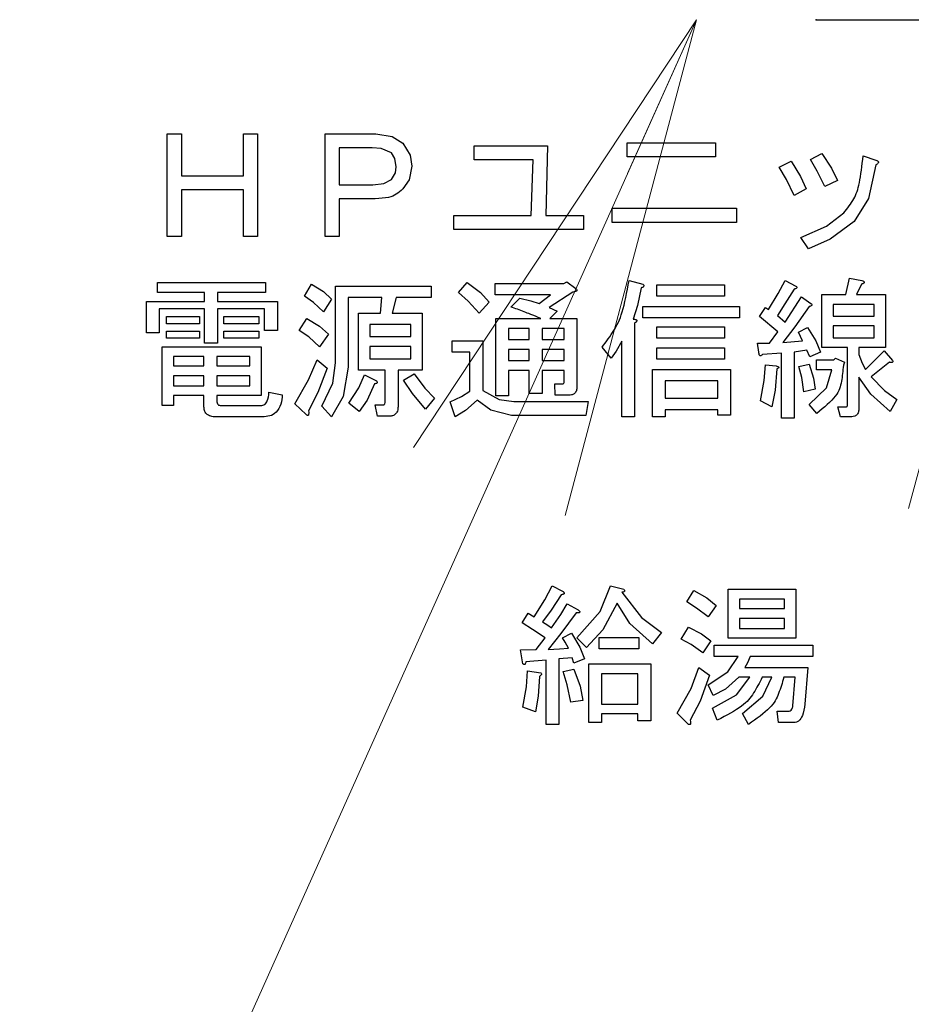
# Model space of a CAD drawing. Extents: x 0 to 420, y 0 to 297.
# Drawn here: x 92 to 97, y 60 to 66 of the extents above; entities that cross this region are included whole.
import ezdxf

# ---------------------------------------------------------------- set-up
doc = ezdxf.new("R2010")
doc.units = 0
doc.layers.get('0').update_dxf_attribs({"linetype": 'CONTINUOUS'})
doc.layers.add('DD0', color=7, linetype='CONTINUOUS')
doc.layers.add('M1', color=3, linetype='CONTINUOUS')
doc.styles.get("Standard").update_dxf_attribs({"font": 'txt', "bigfont": 'BIGFONT'})
doc.dimstyles.new('LEADSTYL', dxfattribs={"dimtxt": 3.2, "dimasz": 3, "dimexe": 0.18, "dimexo": 0.0625, "dimgap": 1, "dimtad": 0, "dimtih": 1, "dimtoh": 1, "dimdec": 4, "dimzin": 0, "dimdsep": 46, "dimtxsty": 'STANDARD', "dimblk1": 'OPEN', "dimblk2": 'OPEN', "dimsah": 1, "dimcen": 0.09, "dimadec": 0, "dimazin": 0, "dimtfac": 1, "dimtdec": 4, "dimtofl": 0, "dimtmove": 0, "dimatfit": 3, "dimfxl": 1, "dimtolj": 1, "dimtzin": 0, "dimarcsym": 0})
doc.dimstyles.get("Standard").update_dxf_attribs({"dimtxt": 3.2, "dimasz": 3, "dimexe": 1.5, "dimexo": 0, "dimgap": 1, "dimtad": 3, "dimtih": 1, "dimtoh": 1, "dimdsep": 46, "dimtxsty": 'STANDARD', "dimblk1": 'OPEN', "dimblk2": 'OPEN', "dimsah": 1, "dimcen": 0.09, "dimadec": 0, "dimazin": 0, "dimtfac": 1, "dimtdec": 4, "dimtofl": 0, "dimtmove": 0, "dimatfit": 3, "dimfxl": 1, "dimtolj": 1, "dimtzin": 0, "dimlwd": 13, "dimlwe": 13, "dimarcsym": 0})

# ---------------------------------------------------------------- blocks, each defined once
blk = doc.blocks.new('_OPEN')
at = {"color": 0, "lineweight": 13}
for p, q in [((-0.965926, 0.258819), (0, 0)), ((0, 0), (-1, 0)), ((0, 0), (-0.965926, -0.258819))]:
    blk.add_line(p, q, dxfattribs=at)
blk = doc.blocks.new('*D14')
for p in [(88.208618, 105.484711), (122.982689, 34.644711), (139.161942, 34.644711)]:
    blk.add_point(p)
at = {"layer": 'DD0', "linetype": 'CONTINUOUS'}
for p, q in [((88.208618, 105.484711), (140.661942, 105.484711)), ((139.161942, 102.484711), (139.161942, 37.644711)), ((122.982689, 34.644711), (140.661942, 34.644711))]:
    blk.add_line(p, q, dxfattribs=at)
at = {"layer": 'DD0', "xscale": 3, "yscale": 3}
for p, rotation in [((139.161942, 105.484711), 90), ((139.161942, 34.644711), 270)]:
    blk.add_blockref('_OPEN', p, dxfattribs=dict(at, rotation=rotation))
at = {"layer": 'DD0', "width": 0.833333}
blk.add_text('１０１２', height=2.5, rotation=90.000003, dxfattribs=at).set_placement((138.461945, 65.273046))
blk = doc.blocks.new('*D15')
for p in [(93.10862, 106.884712), (122.982689, 34.644711), (146.161942, 34.644711)]:
    blk.add_point(p)
at = {"layer": 'DD0', "linetype": 'CONTINUOUS'}
for p, q in [((93.10862, 106.884712), (147.661942, 106.884712)), ((146.161942, 103.884712), (146.161942, 37.644711)), ((122.982689, 34.644711), (147.661942, 34.644711))]:
    blk.add_line(p, q, dxfattribs=at)
at = {"layer": 'DD0', "xscale": 3, "yscale": 3}
for p, rotation in [((146.161942, 106.884712), 90), ((146.161942, 34.644711), 270)]:
    blk.add_blockref('_OPEN', p, dxfattribs=dict(at, rotation=rotation))
at = {"layer": 'DD0', "width": 0.833333}
blk.add_text('１０３２', height=2.5, rotation=90.000003, dxfattribs=at).set_placement((145.461945, 65.973043))
blk = doc.blocks.new('*D16')
for p in [(99.611946, 158.583206), (44.710495, 34.644711), (81.841202, 34.644711)]:
    blk.add_point(p)
at = {"layer": 'DD0', "linetype": 'CONTINUOUS'}
for p, q in [((99.611946, 158.583206), (43.210495, 158.583206)), ((44.710495, 155.583206), (44.710495, 37.644711)), ((81.841202, 34.644711), (43.210495, 34.644711))]:
    blk.add_line(p, q, dxfattribs=at)
at = {"layer": 'DD0', "xscale": 3, "yscale": 3}
for p, rotation in [((44.710495, 158.583206), 90), ((44.710495, 34.644711), 270)]:
    blk.add_blockref('_OPEN', p, dxfattribs=dict(at, rotation=rotation))
at = {"layer": 'DD0', "width": 0.833333}
blk.add_text('１７７１', height=2.5, rotation=90.000003, dxfattribs=at).set_placement((44.010494, 91.822294))
blk = doc.blocks.new('*D18')
for p in [(96.853867, 66.004707), (98.179321, 34.644711), (100.39595, 34.644711)]:
    blk.add_point(p)
at = {"layer": 'DD0', "linetype": 'CONTINUOUS'}
for p, q in [((96.853867, 66.004707), (99.679321, 66.004707)), ((98.179321, 63.004707), (98.179321, 37.644711)), ((100.39595, 34.644711), (96.679321, 34.644711))]:
    blk.add_line(p, q, dxfattribs=at)
at = {"layer": 'DD0', "xscale": 3, "yscale": 3}
for p, rotation in [((98.179321, 66.004707), 90), ((98.179321, 34.644711), 270)]:
    blk.add_blockref('_OPEN', p, dxfattribs=dict(at, rotation=rotation))
at = {"layer": 'DD0', "width": 0.833333}
blk.add_text('４４８', height=2.5, rotation=90.000003, dxfattribs=at).set_placement((97.479324, 50.60618))

msp = doc.modelspace()

# ---------------------------------------------------------------- linework, layer by layer
at = {"layer": 'M1', "linetype": 'CONTINUOUS', "lineweight": 25}
for p, q in [((93.006113, 65.329033), (93.09035, 65.329033)), ((93.006113, 64.720388), (93.006113, 65.329033)), ((93.09035, 65.329033), (93.09035, 65.07988)), ((93.458146, 65.329033), (93.542384, 65.329033)), ((93.458146, 65.07988), (93.458146, 65.329033)), ((93.542384, 65.329033), (93.542384, 64.720388)), ((93.942214, 64.720388), (93.942214, 65.329033)), ((93.942214, 65.329033), (94.24357, 65.329033)), ((94.24357, 65.329033), (94.339516, 65.313207)), ((94.339516, 65.313207), (94.403739, 65.272083)), ((94.026451, 65.244795), (94.026451, 65.02649)), ((94.222214, 65.244795), (94.026451, 65.244795)), ((94.274754, 65.240611), (94.222214, 65.244795)), ((94.403739, 65.272083), (94.44738, 65.201579)), ((94.827299, 65.257846), (95.261536, 65.257846)), ((94.827299, 65.173609), (94.827299, 65.257846)), ((95.261536, 65.257846), (95.250858, 64.844965)), ((95.734926, 65.275643), (96.258146, 65.275643)), ((95.734926, 65.191405), (95.734926, 65.275643)), ((96.258146, 65.275643), (96.258146, 65.191405)), ((94.336112, 65.215134), (94.274754, 65.240611)), ((94.356828, 65.18225), (94.336112, 65.215134)), ((94.44738, 65.201579), (94.457129, 65.136829)), ((96.258146, 65.191405), (95.734926, 65.191405)), ((96.820519, 65.175982), (96.888146, 65.211575)), ((96.888146, 65.211575), (96.945231, 65.124894)), ((97.133739, 65.197338), (97.208485, 65.172422)), ((94.364587, 65.13327), (94.356828, 65.18225)), ((94.359593, 65.097584), (94.364587, 65.13327)), ((94.457129, 65.136829), (94.440996, 65.055326)), ((95.176112, 65.173609), (94.827299, 65.173609)), ((95.165434, 64.844965), (95.176112, 65.173609)), ((96.635434, 65.12971), (96.706621, 65.165304)), ((96.678544, 65.058245), (96.635434, 65.12971)), ((96.706621, 65.165304), (96.761364, 65.076272)), ((96.861405, 65.107294), (96.820519, 65.175982)), ((97.208485, 65.143948), (97.164195, 64.944977)), ((93.09035, 65.07988), (93.458146, 65.07988)), ((94.336112, 65.058524), (94.359593, 65.097584)), ((96.761364, 65.076272), (96.795604, 65.001575)), ((96.905943, 65.015812), (96.861405, 65.107294)), ((96.945231, 65.124894), (96.980688, 65.051406)), ((94.026451, 65.02649), (94.225773, 65.02649)), ((94.225773, 65.02649), (94.291047, 65.034121)), ((94.291047, 65.034121), (94.336112, 65.058524)), ((94.440996, 65.055326), (94.403739, 65.001575)), ((96.724417, 64.962422), (96.678544, 65.058245)), ((96.980688, 65.051406), (96.905943, 65.015812)), ((93.09035, 64.995643), (93.09035, 64.720388)), ((93.458146, 64.995643), (93.09035, 64.995643)), ((93.458146, 64.720388), (93.458146, 64.995643)), ((96.795604, 65.001575), (96.724417, 64.962422)), ((94.026451, 64.942253), (94.026451, 64.720388)), ((94.24001, 64.942253), (94.026451, 64.942253)), ((97.164195, 64.944977), (97.080349, 64.809372)), ((94.706282, 64.844965), (95.165434, 64.844965)), ((94.706282, 64.760728), (94.706282, 64.844965)), ((95.250858, 64.844965), (95.475095, 64.844965)), ((95.475095, 64.844965), (95.475095, 64.760728)), ((95.645943, 64.887677), (96.382723, 64.887677)), ((95.645943, 64.803439), (95.645943, 64.887677)), ((96.382723, 64.887677), (96.382723, 64.803439)), ((96.915914, 64.780095), (97.019841, 64.859202)), ((96.382723, 64.803439), (95.645943, 64.803439)), ((96.76357, 64.71327), (96.915914, 64.780095)), ((97.080349, 64.809372), (96.937574, 64.7032)), ((93.09035, 64.720388), (93.006113, 64.720388)), ((93.542384, 64.720388), (93.458146, 64.720388)), ((94.026451, 64.720388), (93.942214, 64.720388)), ((95.475095, 64.760728), (94.706282, 64.760728)), ((96.809841, 64.645643), (96.76357, 64.71327)), ((96.937574, 64.7032), (96.809841, 64.645643)), ((92.947976, 64.447507), (93.588655, 64.447507)), ((92.947976, 64.388581), (92.947976, 64.447507)), ((93.588655, 64.447507), (93.588655, 64.388581)), ((93.820011, 64.365643), (93.862722, 64.436829)), ((93.862722, 64.436829), (93.93379, 64.393829)), ((94.734756, 64.386999), (94.784587, 64.447507)), ((94.784587, 64.447507), (94.864755, 64.38861)), ((94.951875, 64.440388), (95.357638, 64.440388)), ((94.951875, 64.373025), (94.951875, 64.440388)), ((95.357638, 64.440388), (95.375434, 64.451066)), ((95.375434, 64.451066), (95.428824, 64.411914)), ((95.745604, 64.458185), (95.827468, 64.436829)), ((95.909333, 64.43327), (96.311536, 64.43327)), ((95.909333, 64.365906), (95.909333, 64.43327)), ((96.311536, 64.43327), (96.311536, 64.365906)), ((96.629698, 64.381567), (96.671028, 64.458185)), ((96.671028, 64.458185), (96.735095, 64.426151)), ((97.030519, 64.376321), (97.051875, 64.472422)), ((97.051875, 64.472422), (97.126621, 64.458185)), ((97.123062, 64.436829), (97.094587, 64.376321)), ((93.228108, 64.388581), (92.947976, 64.388581)), ((93.228108, 64.333609), (93.228108, 64.388581)), ((93.303909, 64.388581), (93.303909, 64.333609)), ((93.588655, 64.388581), (93.303909, 64.388581)), ((93.93379, 64.393829), (93.98018, 64.347846)), ((94.00404, 64.426151), (94.571028, 64.426151)), ((94.00404, 63.970558), (94.00404, 64.426151)), ((94.571028, 64.426151), (94.571028, 64.358788)), ((94.791579, 64.337374), (94.734756, 64.386999)), ((94.864755, 64.38861), (94.916282, 64.330049)), ((95.279332, 64.373025), (94.951875, 64.373025)), ((95.211705, 64.322931), (95.279332, 64.373025)), ((95.411027, 64.390558), (95.272214, 64.298016)), ((95.81679, 64.415473), (95.794646, 64.310862)), ((96.571366, 64.287338), (96.629698, 64.381567)), ((96.724417, 64.408355), (96.669418, 64.320133)), ((96.88841, 64.376321), (97.030519, 64.376321)), ((96.88841, 64.061123), (96.88841, 64.376321)), ((97.094587, 64.376321), (97.265434, 64.376321)), ((97.265434, 64.376321), (97.265434, 64.061123)), ((92.882854, 64.333609), (93.228108, 64.333609)), ((92.882854, 64.148524), (92.882854, 64.333609)), ((93.303909, 64.333609), (93.659841, 64.333609)), ((93.659841, 64.333609), (93.659841, 64.162761)), ((93.873445, 64.329075), (93.820011, 64.365643)), ((93.933909, 64.2731), (93.873445, 64.329075)), ((93.98018, 64.347846), (93.933909, 64.2731)), ((94.079841, 64.358788), (94.079841, 63.945643)), ((94.279163, 64.358788), (94.079841, 64.358788)), ((94.272045, 64.265982), (94.279163, 64.358788)), ((94.364587, 64.358788), (94.339672, 64.265982)), ((94.571028, 64.358788), (94.364587, 64.358788)), ((94.855773, 64.265982), (94.791579, 64.337374)), ((94.916282, 64.330049), (94.855773, 64.265982)), ((95.044418, 64.301575), (95.097807, 64.354965)), ((95.097807, 64.354965), (95.162084, 64.338692)), ((95.162084, 64.338692), (95.211705, 64.322931)), ((95.794646, 64.310862), (95.770519, 64.230388)), ((96.311536, 64.365906), (95.909333, 64.365906)), ((96.669418, 64.320133), (96.624756, 64.251745)), ((96.671028, 64.212592), (96.767129, 64.362083)), ((96.767129, 64.362083), (96.824078, 64.322931)), ((96.955773, 64.317394), (96.955773, 64.248185)), ((97.198071, 64.317394), (96.955773, 64.317394)), ((97.198071, 64.248185), (97.198071, 64.317394)), ((92.958654, 64.291556), (92.958654, 64.148524)), ((93.228108, 64.291556), (92.958654, 64.291556)), ((93.228108, 64.088016), (93.228108, 64.291556)), ((93.303909, 64.291556), (93.303909, 64.088016)), ((93.584041, 64.291556), (93.303909, 64.291556)), ((93.584041, 64.162761), (93.584041, 64.291556)), ((94.140613, 64.265982), (94.272045, 64.265982)), ((94.140613, 63.92811), (94.140613, 64.265982)), ((94.339672, 64.265982), (94.517637, 64.265982)), ((94.517637, 64.265982), (94.517637, 63.92811)), ((95.272214, 64.298016), (95.318485, 64.27666)), ((95.318485, 64.27666), (95.275773, 64.233948)), ((95.827468, 64.305134), (96.400519, 64.305134)), ((95.827468, 64.237771), (95.827468, 64.305134)), ((96.400519, 64.305134), (96.400519, 64.237771)), ((96.517976, 64.244626), (96.55357, 64.298016)), ((96.55357, 64.298016), (96.571366, 64.287338)), ((96.624756, 64.251745), (96.671028, 64.212592)), ((96.8134, 64.305134), (96.728427, 64.183516)), ((93.001367, 64.244626), (93.197129, 64.244626)), ((93.001367, 64.202573), (93.001367, 64.244626)), ((93.197129, 64.202573), (93.001367, 64.202573)), ((93.197129, 64.244626), (93.197129, 64.202573)), ((93.343061, 64.244626), (93.549502, 64.244626)), ((93.343061, 64.202573), (93.343061, 64.244626)), ((93.549502, 64.202573), (93.343061, 64.202573)), ((93.549502, 64.244626), (93.549502, 64.202573)), ((93.787977, 64.162761), (93.834248, 64.233948)), ((93.834248, 64.233948), (93.910429, 64.188134)), ((94.450274, 64.198618), (94.207976, 64.198618)), ((94.207976, 64.198618), (94.207976, 64.127168)), ((94.450274, 64.127168), (94.450274, 64.198618)), ((94.95438, 64.233948), (95.222383, 64.233948)), ((94.95438, 63.774795), (94.95438, 64.233948)), ((95.275773, 64.233948), (95.435943, 64.233948)), ((95.435943, 64.233948), (95.435943, 63.828185)), ((95.777637, 64.205473), (95.777637, 63.650219)), ((96.400519, 64.237771), (95.827468, 64.237771)), ((96.628316, 64.155643), (96.517976, 64.244626)), ((96.955773, 64.248185), (97.198071, 64.248185)), ((92.958654, 64.148524), (92.882854, 64.148524)), ((93.001367, 64.159202), (93.197129, 64.159202)), ((93.001367, 64.117149), (93.001367, 64.159202)), ((93.197129, 64.159202), (93.197129, 64.117149)), ((93.343061, 64.159202), (93.549502, 64.159202)), ((93.343061, 64.117149), (93.343061, 64.159202)), ((93.549502, 64.159202), (93.549502, 64.117149)), ((93.659841, 64.162761), (93.584041, 64.162761)), ((93.845553, 64.126027), (93.787977, 64.162761)), ((93.962383, 64.141406), (93.908993, 64.06666)), ((93.910429, 64.188134), (93.962383, 64.141406)), ((95.153702, 64.175021), (95.03018, 64.175021)), ((95.03018, 64.175021), (95.03018, 64.109371)), ((95.153702, 64.109371), (95.153702, 64.175021)), ((95.229502, 64.175021), (95.229502, 64.109371)), ((95.360143, 64.175021), (95.229502, 64.175021)), ((95.360143, 64.109371), (95.360143, 64.175021)), ((95.909333, 64.184117), (96.311536, 64.184117)), ((95.909333, 64.116754), (95.909333, 64.184117)), ((96.311536, 64.184117), (96.311536, 64.116754)), ((96.578485, 64.088016), (96.628316, 64.155643)), ((96.728427, 64.183516), (96.65679, 64.091575)), ((96.749332, 64.152083), (96.802722, 64.180558)), ((96.774248, 64.102253), (96.749332, 64.152083)), ((96.802722, 64.180558), (96.853192, 64.102311)), ((96.955773, 64.189258), (96.955773, 64.12005)), ((97.198071, 64.189258), (96.955773, 64.189258)), ((97.198071, 64.12005), (97.198071, 64.189258)), ((93.197129, 64.117149), (93.001367, 64.117149)), ((93.303909, 64.088016), (93.228108, 64.088016)), ((93.549502, 64.117149), (93.343061, 64.117149)), ((93.908993, 64.06666), (93.845553, 64.126027)), ((94.207976, 64.127168), (94.450274, 64.127168)), ((94.695604, 64.102253), (94.877129, 64.102253)), ((94.695604, 64.034889), (94.695604, 64.102253)), ((94.877129, 64.102253), (94.877129, 63.806829)), ((95.03018, 64.109371), (95.153702, 64.109371)), ((95.229502, 64.109371), (95.360143, 64.109371)), ((95.701837, 64.098693), (95.669479, 64.041018)), ((95.701837, 63.650219), (95.701837, 64.098693)), ((96.311536, 64.116754), (95.909333, 64.116754)), ((96.507299, 64.088016), (96.578485, 64.088016)), ((96.514417, 64.034626), (96.507299, 64.088016)), ((96.65679, 64.091575), (96.774248, 64.102253)), ((96.853192, 64.102311), (96.881028, 64.034626)), ((96.955773, 64.12005), (97.198071, 64.12005)), ((92.976714, 64.06666), (93.56374, 64.06666)), ((92.976714, 63.717846), (92.976714, 64.06666)), ((93.56374, 64.06666), (93.56374, 63.776377)), ((94.207976, 64.068241), (94.207976, 63.995473)), ((94.450274, 64.068241), (94.207976, 64.068241)), ((94.450274, 63.995473), (94.450274, 64.068241)), ((94.801329, 64.034889), (94.695604, 64.034889)), ((94.801329, 63.80327), (94.801329, 64.034889)), ((95.03018, 64.050445), (95.03018, 63.984795)), ((95.153702, 64.050445), (95.03018, 64.050445)), ((95.153702, 63.984795), (95.153702, 64.050445)), ((95.229502, 64.050445), (95.229502, 63.984795)), ((95.360143, 64.050445), (95.229502, 64.050445)), ((95.360143, 63.984795), (95.360143, 64.050445)), ((95.638824, 63.999033), (95.585434, 64.0631)), ((95.669479, 64.041018), (95.638824, 63.999033)), ((95.909333, 64.059541), (96.311536, 64.059541)), ((95.909333, 63.992178), (95.909333, 64.059541)), ((96.311536, 64.059541), (96.311536, 63.992178)), ((96.648617, 64.027507), (96.535773, 64.020389)), ((96.648617, 63.6431), (96.648617, 64.027507)), ((96.799163, 64.045304), (96.724417, 64.034626)), ((96.724417, 64.034626), (96.724417, 63.6431)), ((96.816959, 64.006151), (96.799163, 64.045304)), ((96.881028, 64.034626), (96.816959, 64.006151)), ((97.041461, 64.061123), (96.88841, 64.061123)), ((97.041461, 63.724965), (97.041461, 64.061123)), ((97.108824, 64.061123), (97.108824, 64.020389)), ((97.265434, 64.061123), (97.108824, 64.061123)), ((97.108824, 64.020389), (97.126676, 63.968891)), ((97.147977, 63.931405), (97.258316, 64.041744)), ((97.258316, 64.041744), (97.308146, 63.984795)), ((93.224549, 64.007733), (93.044079, 64.007733)), ((93.044079, 64.007733), (93.044079, 63.952761)), ((93.224549, 63.952761), (93.224549, 64.007733)), ((93.496375, 64.007733), (93.300349, 64.007733)), ((93.300349, 64.007733), (93.300349, 63.952761)), ((93.496375, 63.952761), (93.496375, 64.007733)), ((93.843403, 63.870708), (93.894756, 63.988354)), ((93.894756, 63.988354), (93.955265, 63.938524)), ((93.989508, 63.851361), (94.00404, 63.970558)), ((94.207976, 63.995473), (94.450274, 63.995473)), ((95.03018, 63.984795), (95.153702, 63.984795)), ((95.229502, 63.984795), (95.360143, 63.984795)), ((96.311536, 63.992178), (95.909333, 63.992178)), ((96.546176, 63.865287), (96.55357, 63.95988)), ((96.55357, 63.95988), (96.617638, 63.952761)), ((96.752892, 63.949202), (96.8134, 63.963439)), ((96.8134, 63.963439), (96.838762, 63.881044)), ((96.856112, 63.988354), (96.959333, 63.988354)), ((96.856112, 63.929428), (96.856112, 63.988354)), ((96.959333, 63.988354), (96.97001, 63.999033)), ((96.97001, 63.999033), (97.0234, 63.974117)), ((97.0234, 63.974117), (97.016282, 63.956321)), ((97.126676, 63.968891), (97.147977, 63.931405)), ((97.290349, 63.974117), (97.180011, 63.888694)), ((93.044079, 63.952761), (93.224549, 63.952761)), ((93.300349, 63.952761), (93.496375, 63.952761)), ((93.955265, 63.938524), (93.899735, 63.794245)), ((94.079841, 63.945643), (94.048926, 63.771395)), ((94.299465, 63.92811), (94.140613, 63.92811)), ((94.299465, 63.742761), (94.299465, 63.92811)), ((94.375265, 63.92811), (94.375265, 63.710727)), ((94.517637, 63.92811), (94.375265, 63.92811)), ((94.407299, 63.867338), (94.471366, 63.90649)), ((94.471366, 63.90649), (94.533906, 63.820281)), ((95.03018, 63.925869), (95.03018, 63.774795)), ((95.153702, 63.925869), (95.03018, 63.925869)), ((95.153702, 63.789033), (95.153702, 63.925869)), ((95.229502, 63.925869), (95.229502, 63.789033)), ((95.360143, 63.925869), (95.229502, 63.925869)), ((95.360143, 63.860219), (95.360143, 63.925869)), ((95.883363, 63.931405), (96.347129, 63.931405)), ((95.883363, 63.650219), (95.883363, 63.931405)), ((96.347129, 63.931405), (96.347129, 63.660897)), ((96.621197, 63.934965), (96.612525, 63.808417)), ((96.769091, 63.884119), (96.752892, 63.949202)), ((96.948655, 63.929428), (96.856112, 63.929428)), ((96.916301, 63.822732), (96.948655, 63.929428)), ((93.224549, 63.893835), (93.044079, 63.893835)), ((93.044079, 63.893835), (93.044079, 63.835304)), ((93.224549, 63.835304), (93.224549, 63.893835)), ((93.496375, 63.893835), (93.300349, 63.893835)), ((93.300349, 63.893835), (93.300349, 63.835304)), ((93.496375, 63.835304), (93.496375, 63.893835)), ((93.763062, 63.728524), (93.843403, 63.870708)), ((93.923231, 63.714287), (93.989508, 63.851361)), ((94.142449, 63.821831), (94.175943, 63.899372)), ((94.175943, 63.899372), (94.247129, 63.863778)), ((94.236451, 63.845982), (94.191223, 63.750541)), ((94.460497, 63.788552), (94.407299, 63.867338)), ((95.304248, 63.845982), (95.350519, 63.845982)), ((95.307807, 63.778618), (95.304248, 63.845982)), ((96.271329, 63.864042), (95.959163, 63.864042)), ((95.959163, 63.864042), (95.959163, 63.760558)), ((96.271329, 63.760558), (96.271329, 63.864042)), ((96.525095, 63.746321), (96.546176, 63.865287)), ((96.781366, 63.799711), (96.769091, 63.884119)), ((96.838762, 63.881044), (96.848994, 63.813948)), ((97.108824, 63.885134), (97.108824, 63.707168)), ((97.178117, 63.784912), (97.108824, 63.885134)), ((97.180011, 63.888694), (97.259824, 63.806233)), ((93.044079, 63.835304), (93.224549, 63.835304)), ((93.300349, 63.835304), (93.496375, 63.835304)), ((93.610011, 63.796151), (93.688315, 63.781914)), ((93.899735, 63.794245), (93.844926, 63.685812)), ((94.0834, 63.732084), (94.142449, 63.821831)), ((94.538994, 63.69649), (94.460497, 63.788552)), ((94.533906, 63.820281), (94.592383, 63.760558)), ((94.751979, 63.771588), (94.801329, 63.80327)), ((94.877129, 63.806829), (94.974964, 63.753816)), ((95.229502, 63.789033), (95.153702, 63.789033)), ((96.612525, 63.808417), (96.592723, 63.710727)), ((96.848994, 63.813948), (96.781366, 63.799711)), ((96.8134, 63.724965), (96.916301, 63.822732)), ((97.293909, 63.682253), (97.178117, 63.784912)), ((97.259824, 63.806233), (97.333061, 63.753439)), ((93.044079, 63.776377), (93.044079, 63.717846)), ((93.224549, 63.776377), (93.044079, 63.776377)), ((93.224549, 63.710727), (93.224549, 63.776377)), ((93.300349, 63.776377), (93.300349, 63.746321)), ((93.56374, 63.776377), (93.300349, 63.776377)), ((93.830689, 63.664456), (93.763062, 63.728524)), ((94.048926, 63.771395), (93.98018, 63.650219)), ((94.143909, 63.682253), (94.0834, 63.732084)), ((94.191223, 63.750541), (94.143909, 63.682253)), ((94.592383, 63.760558), (94.538994, 63.69649)), ((94.684926, 63.739202), (94.751979, 63.771588)), ((94.7134, 63.650219), (94.684926, 63.739202)), ((94.845095, 63.74988), (94.775332, 63.688839)), ((94.925194, 63.689672), (94.845095, 63.74988)), ((95.03018, 63.774795), (94.95438, 63.774795)), ((94.974964, 63.753816), (95.062214, 63.742761)), ((95.062214, 63.742761), (95.50357, 63.742761)), ((95.386112, 63.778618), (95.307807, 63.778618)), ((95.50357, 63.742761), (95.489332, 63.658524)), ((95.959163, 63.760558), (96.271329, 63.760558)), ((96.592723, 63.710727), (96.525095, 63.746321)), ((97.333061, 63.753439), (97.293909, 63.682253)), ((93.044079, 63.717846), (92.976714, 63.717846)), ((93.325265, 63.717846), (93.56018, 63.717846)), ((93.98018, 63.650219), (93.923231, 63.714287)), ((94.24001, 63.721405), (94.286282, 63.721405)), ((94.254248, 63.654042), (94.24001, 63.721405)), ((94.775332, 63.688839), (94.7134, 63.650219)), ((95.047977, 63.658524), (94.925194, 63.689672)), ((95.959163, 63.693195), (95.959163, 63.650219)), ((96.271329, 63.693195), (95.959163, 63.693195)), ((96.271329, 63.660897), (96.271329, 63.693195)), ((96.859672, 63.671575), (96.8134, 63.724965)), ((96.984248, 63.710727), (97.034078, 63.710727)), ((96.998485, 63.651801), (96.984248, 63.710727)), ((93.570858, 63.650483), (93.293231, 63.650483)), ((94.318316, 63.654042), (94.254248, 63.654042)), ((95.489332, 63.658524), (95.047977, 63.658524)), ((95.777637, 63.650219), (95.701837, 63.650219)), ((95.959163, 63.650219), (95.883363, 63.650219)), ((96.347129, 63.660897), (96.271329, 63.660897)), ((96.724417, 63.6431), (96.648617, 63.6431)), ((97.066112, 63.651801), (96.998485, 63.651801)), ((95.245272, 62.567175), (95.289743, 62.65005)), ((95.289743, 62.65005), (95.350252, 62.618016)), ((95.573005, 62.497777), (95.634998, 62.65005)), ((95.634998, 62.65005), (95.713303, 62.628694)), ((96.087032, 62.553948), (96.129744, 62.621575)), ((96.129744, 62.621575), (96.207291, 62.577222)), ((96.332888, 62.338411), (96.332888, 62.628694)), ((96.332888, 62.628694), (96.734828, 62.628694)), ((96.734828, 62.628694), (96.734828, 62.338411)), ((95.182964, 62.464965), (95.245272, 62.567175)), ((95.343133, 62.59666), (95.282726, 62.506011)), ((95.702625, 62.610897), (95.818864, 62.462007)), ((96.207291, 62.577222), (96.261438, 62.532592)), ((96.667465, 62.569767), (96.400252, 62.569767)), ((96.400252, 62.569767), (96.400252, 62.514795)), ((96.667465, 62.514795), (96.667465, 62.569767)), ((95.282726, 62.506011), (95.232794, 62.43649)), ((95.340879, 62.478771), (95.378727, 62.54327)), ((95.378727, 62.54327), (95.442794, 62.507677)), ((95.67415, 62.546829), (95.589207, 62.38767)), ((95.750784, 62.426977), (95.67415, 62.546829)), ((96.145495, 62.517807), (96.087032, 62.553948)), ((96.215167, 62.464965), (96.145495, 62.517807)), ((96.261438, 62.532592), (96.215167, 62.464965)), ((96.400252, 62.514795), (96.667465, 62.514795)), ((95.111777, 62.429372), (95.147371, 62.486321)), ((95.147371, 62.486321), (95.182964, 62.464965)), ((95.286184, 62.400897), (95.340879, 62.478771)), ((95.432116, 62.48988), (95.341569, 62.365867)), ((95.435676, 62.340388), (95.573005, 62.497777)), ((95.818864, 62.462007), (95.93754, 62.372422)), ((96.400252, 62.455869), (96.400252, 62.397338)), ((96.667465, 62.455869), (96.400252, 62.455869)), ((96.667465, 62.397338), (96.667465, 62.455869)), ((95.171886, 62.391125), (95.111777, 62.429372)), ((95.247031, 62.340388), (95.171886, 62.391125)), ((95.232794, 62.43649), (95.262722, 62.416603)), ((95.262722, 62.416603), (95.286184, 62.400897)), ((95.589207, 62.38767), (95.492625, 62.283439)), ((95.88415, 62.304795), (95.750784, 62.426977)), ((96.054997, 62.33327), (96.09771, 62.404456)), ((96.09771, 62.404456), (96.175507, 62.364898)), ((96.400252, 62.397338), (96.667465, 62.397338)), ((95.193642, 62.272761), (95.247031, 62.340388)), ((95.341569, 62.365867), (95.264828, 62.272761)), ((95.350252, 62.340388), (95.403642, 62.368863)), ((95.367304, 62.314582), (95.350252, 62.340388)), ((95.403642, 62.368863), (95.454113, 62.286513)), ((95.492625, 62.283439), (95.435676, 62.340388)), ((95.56737, 62.343948), (95.802286, 62.343948)), ((95.56737, 62.276584), (95.56737, 62.343948)), ((95.802286, 62.343948), (95.802286, 62.276584)), ((95.93754, 62.372422), (95.88415, 62.304795)), ((96.113686, 62.300924), (96.054997, 62.33327)), ((96.175507, 62.364898), (96.229404, 62.322592)), ((96.734828, 62.338411), (96.332888, 62.338411)), ((95.101099, 62.269202), (95.193642, 62.272761)), ((95.115337, 62.187338), (95.101099, 62.269202)), ((95.264828, 62.272761), (95.332604, 62.276641)), ((95.332604, 62.276641), (95.385845, 62.27988)), ((95.385845, 62.27988), (95.367304, 62.314582)), ((95.454113, 62.286513), (95.481947, 62.215812)), ((95.802286, 62.276584), (95.56737, 62.276584)), ((96.183133, 62.251405), (96.113686, 62.300924)), ((96.229404, 62.322592), (96.183133, 62.251405)), ((96.25076, 62.297677), (96.834489, 62.297677)), ((96.25076, 62.230313), (96.25076, 62.297677)), ((96.834489, 62.297677), (96.834489, 62.230313)), ((95.407201, 62.222931), (95.328896, 62.215812)), ((95.328896, 62.215812), (95.328896, 61.827846)), ((95.417879, 62.190897), (95.407201, 62.222931)), ((95.481947, 62.215812), (95.417879, 62.190897)), ((96.393133, 62.230313), (96.25076, 62.230313)), ((96.331919, 62.139339), (96.393133, 62.230313)), ((96.46432, 62.230313), (96.448498, 62.193221)), ((96.834489, 62.230313), (96.46432, 62.230313)), ((95.253095, 62.208694), (95.133133, 62.198016)), ((95.253095, 61.827846), (95.253095, 62.208694)), ((95.353811, 62.141066), (95.417879, 62.155304)), ((95.417879, 62.155304), (95.454766, 62.053649)), ((95.505807, 62.187338), (95.873472, 62.187338)), ((95.505807, 61.838524), (95.505807, 62.187338)), ((95.873472, 62.187338), (95.873472, 61.849202)), ((96.113114, 62.041695), (96.158218, 62.165982)), ((96.158218, 62.165982), (96.222286, 62.119711)), ((96.448498, 62.193221), (96.432286, 62.165982)), ((96.432286, 62.165982), (96.806014, 62.165982)), ((96.806014, 62.165982), (96.788218, 61.948863)), ((95.136885, 62.04997), (95.143811, 62.144626)), ((95.143811, 62.144626), (95.222116, 62.133948)), ((95.214998, 62.112592), (95.206784, 61.994338)), ((95.378458, 62.062307), (95.353811, 62.141066)), ((95.581608, 62.128411), (95.581608, 61.948863)), ((95.797672, 62.128411), (95.581608, 62.128411)), ((95.797672, 61.948863), (95.797672, 62.128411)), ((96.222286, 62.119711), (96.167841, 61.966119)), ((96.215167, 62.062761), (96.331919, 62.139339)), ((96.396693, 62.107055), (96.317424, 62.037079)), ((96.383018, 62.004101), (96.46076, 62.107055)), ((96.46076, 62.107055), (96.396693, 62.107055)), ((96.592456, 62.107055), (96.535506, 62.107055)), ((96.538513, 61.994637), (96.592456, 62.107055)), ((96.731269, 62.107055), (96.663642, 62.107055)), ((96.717032, 61.938185), (96.731269, 62.107055)), ((95.115337, 61.931066), (95.136885, 62.04997)), ((95.400082, 61.959541), (95.378458, 62.062307)), ((95.454766, 62.053649), (95.471269, 61.970219)), ((96.030082, 61.895473), (96.113114, 62.041695)), ((96.243642, 61.998694), (96.215167, 62.062761)), ((96.317424, 62.037079), (96.243642, 61.998694)), ((95.206784, 61.994338), (95.190082, 61.902592)), ((96.240082, 61.923948), (96.383018, 62.004101)), ((96.418049, 61.891914), (96.538513, 61.994637)), ((95.190082, 61.902592), (95.115337, 61.931066)), ((95.471269, 61.970219), (95.400082, 61.959541)), ((95.581608, 61.948863), (95.797672, 61.948863)), ((96.167841, 61.966119), (96.108388, 61.852761)), ((96.268557, 61.852761), (96.240082, 61.923948)), ((95.797672, 61.889936), (95.581608, 61.889936)), ((95.581608, 61.889936), (95.581608, 61.838524)), ((95.797672, 61.849202), (95.797672, 61.889936)), ((96.09771, 61.827846), (96.030082, 61.895473)), ((96.453642, 61.827846), (96.418049, 61.891914)), ((96.624489, 61.906151), (96.688557, 61.906151)), ((96.631608, 61.838788), (96.624489, 61.906151)), ((95.328896, 61.827846), (95.253095, 61.827846)), ((95.581608, 61.838524), (95.505807, 61.838524)), ((95.873472, 61.849202), (95.797672, 61.849202)), ((96.720591, 61.838788), (96.631608, 61.838788))]:
    msp.add_line(p, q, dxfattribs=at)
at = {"layer": 'M1', "linetype": 'CONTINUOUS', "lineweight": 25, "extrusion": (0, 0, -1)}
for points, knots in [([(97.019841, 64.859202), (97.040964, 64.887119), (97.062087, 64.915036), (97.077597, 64.94272), (97.093108, 64.970405), (97.103006, 64.997859), (97.111282, 65.038831), (97.119955, 65.081769), (97.126847, 65.139553), (97.133739, 65.197338)], [0, 0, 0, 0, 1, 1, 1, 2, 2, 2, 3, 3, 3, 3]), ([(97.208485, 65.172422), (97.212261, 65.170944), (97.216037, 65.169466), (97.218707, 65.167863), (97.220715, 65.166658), (97.222099, 65.165383), (97.22298, 65.16423), (97.223647, 65.163358), (97.224027, 65.162556), (97.224297, 65.161728), (97.224567, 65.160901), (97.224727, 65.160048), (97.224472, 65.158949), (97.22409, 65.157299), (97.222776, 65.155095), (97.221476, 65.153444), (97.220177, 65.151794), (97.218892, 65.150697), (97.216807, 65.149253), (97.21462, 65.147739), (97.211553, 65.145844), (97.208485, 65.143948)], [0, 0, 0, 0, 1, 1, 1, 2, 2, 2, 3, 3, 3, 4, 4, 4, 5, 5, 5, 6, 6, 6, 7, 7, 7, 7]), ([(94.403739, 65.001575), (94.390787, 64.99021), (94.377835, 64.978845), (94.364722, 64.970199), (94.351609, 64.961554), (94.338336, 64.955628), (94.318218, 64.951465), (94.297151, 64.947106), (94.268581, 64.944679), (94.24001, 64.942253)], [0, 0, 0, 0, 1, 1, 1, 2, 2, 2, 3, 3, 3, 3]), ([(95.585434, 64.0631), (95.609998, 64.096668), (95.634562, 64.130237), (95.654701, 64.162366), (95.67484, 64.194495), (95.690554, 64.225185), (95.704688, 64.272612), (95.71948, 64.322248), (95.732542, 64.390217), (95.745604, 64.458185)], [0, 0, 0, 0, 1, 1, 1, 2, 2, 2, 3, 3, 3, 3]), ([(95.827468, 64.436829), (95.829328, 64.434573), (95.831187, 64.432317), (95.832016, 64.430289), (95.832638, 64.428768), (95.832679, 64.427375), (95.832535, 64.42634), (95.832426, 64.425556), (95.83221, 64.424978), (95.831941, 64.424418), (95.831672, 64.423858), (95.83135, 64.423318), (95.830846, 64.422737), (95.829512, 64.421199), (95.826901, 64.419381), (95.824346, 64.418124), (95.82179, 64.416867), (95.81929, 64.41617), (95.81679, 64.415473)], [0, 0, 0, 0, 1, 1, 1, 2, 2, 2, 3, 3, 3, 4, 4, 4, 5, 5, 5, 6, 6, 6, 6]), ([(97.126621, 64.458185), (97.129856, 64.456851), (97.133092, 64.455517), (97.135369, 64.454114), (97.137078, 64.453061), (97.138247, 64.451969), (97.138965, 64.450895), (97.13951, 64.45008), (97.139794, 64.449276), (97.139906, 64.448644), (97.139988, 64.448175), (97.139975, 64.447801), (97.139926, 64.447438), (97.139876, 64.447075), (97.139789, 64.446721), (97.139564, 64.44629), (97.139182, 64.445557), (97.138403, 64.4446), (97.137649, 64.443899), (97.136894, 64.443198), (97.136164, 64.442755), (97.135178, 64.442145), (97.134144, 64.441505), (97.132828, 64.440684), (97.131005, 64.439849), (97.128836, 64.438855), (97.125949, 64.437842), (97.123062, 64.436829)], [0, 0, 0, 0, 1, 1, 1, 2, 2, 2, 3, 3, 3, 4, 4, 4, 5, 5, 5, 6, 6, 6, 7, 7, 7, 8, 8, 8, 9, 9, 9, 9]), ([(95.428824, 64.411914), (95.431689, 64.40904), (95.434555, 64.406167), (95.435693, 64.403841), (95.436021, 64.40317), (95.436206, 64.402545), (95.436295, 64.401895), (95.436385, 64.401245), (95.43638, 64.40057), (95.436212, 64.39992), (95.436044, 64.39927), (95.435712, 64.398645), (95.435336, 64.398097), (95.434959, 64.397549), (95.434538, 64.397077), (95.433974, 64.396605), (95.432492, 64.395362), (95.430026, 64.394111), (95.426787, 64.393177), (95.422454, 64.391927), (95.416741, 64.391242), (95.411027, 64.390558)], [0, 0, 0, 0, 1, 1, 1, 2, 2, 2, 3, 3, 3, 4, 4, 4, 5, 5, 5, 6, 6, 6, 7, 7, 7, 7]), ([(96.735095, 64.426151), (96.736905, 64.423976), (96.738714, 64.421801), (96.739528, 64.420131), (96.739835, 64.4195), (96.74, 64.418941), (96.74011, 64.418339), (96.74022, 64.417738), (96.740275, 64.417095), (96.740202, 64.41646), (96.740128, 64.415825), (96.739926, 64.415198), (96.739641, 64.414662), (96.739356, 64.414127), (96.738986, 64.413683), (96.738442, 64.413226), (96.736992, 64.41201), (96.734302, 64.410704), (96.731758, 64.409877), (96.729214, 64.40905), (96.726815, 64.408702), (96.724417, 64.408355)], [0, 0, 0, 0, 1, 1, 1, 2, 2, 2, 3, 3, 3, 4, 4, 4, 5, 5, 5, 6, 6, 6, 7, 7, 7, 7]), ([(96.824078, 64.322931), (96.825888, 64.320755), (96.827697, 64.31858), (96.828511, 64.31691), (96.828818, 64.316279), (96.828984, 64.31572), (96.829094, 64.315119), (96.829204, 64.314518), (96.829258, 64.313875), (96.829185, 64.313239), (96.829111, 64.312604), (96.82891, 64.311977), (96.828624, 64.311442), (96.828339, 64.310906), (96.827969, 64.310463), (96.827425, 64.310006), (96.825976, 64.30879), (96.823285, 64.307483), (96.820741, 64.306656), (96.818197, 64.30583), (96.815799, 64.305482), (96.8134, 64.305134)], [0, 0, 0, 0, 1, 1, 1, 2, 2, 2, 3, 3, 3, 4, 4, 4, 5, 5, 5, 6, 6, 6, 7, 7, 7, 7]), ([(95.222383, 64.233948), (95.200548, 64.242738), (95.178712, 64.251528), (95.162284, 64.258048), (95.146338, 64.264377), (95.135487, 64.268569), (95.123277, 64.273344), (95.111068, 64.278118), (95.097501, 64.283476), (95.084132, 64.288279), (95.070762, 64.293081), (95.05759, 64.297328), (95.044418, 64.301575)], [0, 0, 0, 0, 1, 1, 1, 2, 2, 2, 3, 3, 3, 4, 4, 4, 4]), ([(95.770519, 64.230388), (95.774684, 64.229857), (95.778849, 64.229325), (95.782065, 64.228579), (95.784769, 64.227951), (95.786801, 64.227172), (95.788236, 64.226379), (95.789089, 64.225908), (95.78973, 64.225431), (95.790333, 64.224848), (95.790936, 64.224264), (95.791501, 64.223575), (95.791771, 64.222691), (95.792042, 64.221807), (95.792018, 64.220728), (95.791824, 64.219785), (95.791631, 64.218841), (95.791267, 64.218031), (95.790671, 64.21707), (95.789883, 64.215801), (95.788689, 64.214267), (95.786901, 64.212602), (95.784517, 64.210382), (95.781077, 64.207928), (95.777637, 64.205473)], [0, 0, 0, 0, 1, 1, 1, 2, 2, 2, 3, 3, 3, 4, 4, 4, 5, 5, 5, 6, 6, 6, 7, 7, 7, 8, 8, 8, 8]), ([(96.535773, 64.020389), (96.533247, 64.017706), (96.53072, 64.015024), (96.528379, 64.013615), (96.527051, 64.012815), (96.525782, 64.012426), (96.524801, 64.012357), (96.524069, 64.012305), (96.523497, 64.012431), (96.522932, 64.012606), (96.522366, 64.012782), (96.521808, 64.013007), (96.521228, 64.01348), (96.519956, 64.014515), (96.518577, 64.016739), (96.517664, 64.018668), (96.516751, 64.020598), (96.516302, 64.022234), (96.515849, 64.024759), (96.515375, 64.0274), (96.514896, 64.031013), (96.514417, 64.034626)], [0, 0, 0, 0, 1, 1, 1, 2, 2, 2, 3, 3, 3, 4, 4, 4, 5, 5, 5, 6, 6, 6, 7, 7, 7, 7]), ([(97.308146, 63.984795), (97.308472, 63.982242), (97.308798, 63.979689), (97.308487, 63.977778), (97.308254, 63.976346), (97.307663, 63.975275), (97.30709, 63.974556), (97.306657, 63.974011), (97.306234, 63.973669), (97.305778, 63.973364), (97.305322, 63.97306), (97.304833, 63.972794), (97.304186, 63.972596), (97.302475, 63.972071), (97.299661, 63.972022), (97.297171, 63.972354), (97.294681, 63.972687), (97.292515, 63.973402), (97.290349, 63.974117)], [0, 0, 0, 0, 1, 1, 1, 2, 2, 2, 3, 3, 3, 4, 4, 4, 5, 5, 5, 6, 6, 6, 6]), ([(96.617638, 63.952761), (96.620997, 63.951745), (96.624355, 63.950728), (96.626601, 63.94988), (96.627924, 63.949381), (96.62886, 63.94894), (96.629895, 63.948197), (96.630929, 63.947455), (96.632062, 63.946411), (96.632518, 63.945568), (96.63271, 63.945212), (96.632783, 63.944892), (96.632819, 63.944569), (96.632855, 63.944246), (96.632856, 63.943919), (96.632763, 63.943513), (96.632639, 63.94297), (96.632349, 63.942285), (96.631844, 63.941606), (96.631172, 63.940702), (96.630117, 63.939808), (96.628631, 63.938868), (96.62666, 63.937621), (96.623928, 63.936293), (96.621197, 63.934965)], [0, 0, 0, 0, 1, 1, 1, 2, 2, 2, 3, 3, 3, 4, 4, 4, 5, 5, 5, 6, 6, 6, 7, 7, 7, 8, 8, 8, 8]), ([(97.016282, 63.956321), (97.013113, 63.923909), (97.009944, 63.891498), (97.004647, 63.86148), (96.99935, 63.831463), (96.991924, 63.803838), (96.968322, 63.773279), (96.943772, 63.741494), (96.901722, 63.706534), (96.859672, 63.671575)], [0, 0, 0, 0, 1, 1, 1, 2, 2, 2, 3, 3, 3, 3]), ([(94.247129, 63.863778), (94.248938, 63.861603), (94.250748, 63.859427), (94.251562, 63.857758), (94.251869, 63.857127), (94.252034, 63.856568), (94.252145, 63.855967), (94.252255, 63.855365), (94.252309, 63.854722), (94.252236, 63.854087), (94.252162, 63.853452), (94.25196, 63.852825), (94.251675, 63.852289), (94.251389, 63.851754), (94.25102, 63.85131), (94.250476, 63.850853), (94.249027, 63.849637), (94.246336, 63.848331), (94.243792, 63.847504), (94.241248, 63.846677), (94.238849, 63.84633), (94.236451, 63.845982)], [0, 0, 0, 0, 1, 1, 1, 2, 2, 2, 3, 3, 3, 4, 4, 4, 5, 5, 5, 6, 6, 6, 7, 7, 7, 7]), ([(95.350519, 63.845982), (95.352284, 63.846292), (95.354048, 63.846602), (95.355201, 63.847144), (95.356076, 63.847556), (95.356599, 63.848102), (95.357096, 63.848684), (95.357593, 63.849266), (95.358064, 63.849885), (95.358442, 63.850715), (95.359442, 63.852905), (95.359792, 63.856562), (95.360143, 63.860219)], [0, 0, 0, 0, 1, 1, 1, 2, 2, 2, 3, 3, 3, 4, 4, 4, 4]), ([(93.56018, 63.717846), (93.564588, 63.718181), (93.568997, 63.718516), (93.572989, 63.719514), (93.57698, 63.720512), (93.580555, 63.722172), (93.58457, 63.725254), (93.589877, 63.729329), (93.595953, 63.735887), (93.600119, 63.745624), (93.6057, 63.758665), (93.607855, 63.777408), (93.610011, 63.796151)], [0, 0, 0, 0, 1, 1, 1, 2, 2, 2, 3, 3, 3, 4, 4, 4, 4]), ([(95.435943, 63.828185), (95.435594, 63.820651), (95.435246, 63.813118), (95.432578, 63.805976), (95.42991, 63.798835), (95.424923, 63.792085), (95.419777, 63.787795), (95.414631, 63.783505), (95.409327, 63.781675), (95.40369, 63.780555), (95.398052, 63.779435), (95.392082, 63.779027), (95.386112, 63.778618)], [0, 0, 0, 0, 1, 1, 1, 2, 2, 2, 3, 3, 3, 4, 4, 4, 4]), ([(93.300349, 63.746321), (93.300502, 63.742305), (93.300655, 63.738289), (93.301819, 63.734316), (93.302983, 63.730343), (93.305158, 63.726413), (93.307631, 63.723805), (93.310104, 63.721197), (93.312875, 63.719912), (93.315864, 63.719139), (93.318853, 63.718367), (93.322059, 63.718106), (93.325265, 63.717846)], [0, 0, 0, 0, 1, 1, 1, 2, 2, 2, 3, 3, 3, 4, 4, 4, 4]), ([(93.688315, 63.781914), (93.687181, 63.763297), (93.686047, 63.74468), (93.680233, 63.726449), (93.674418, 63.708217), (93.663922, 63.69037), (93.652375, 63.678342), (93.640829, 63.666313), (93.628231, 63.660102), (93.614469, 63.656429), (93.600707, 63.652755), (93.585783, 63.651619), (93.570858, 63.650483)], [0, 0, 0, 0, 1, 1, 1, 2, 2, 2, 3, 3, 3, 4, 4, 4, 4]), ([(94.286282, 63.721405), (94.28749, 63.721526), (94.288698, 63.721646), (94.289837, 63.721918), (94.290977, 63.72219), (94.292048, 63.722615), (94.293001, 63.72329), (94.293953, 63.723965), (94.294788, 63.72489), (94.295501, 63.725821), (94.296214, 63.726751), (94.296804, 63.727685), (94.297281, 63.728923), (94.298526, 63.732156), (94.298996, 63.737459), (94.299465, 63.742761)], [0, 0, 0, 0, 1, 1, 1, 2, 2, 2, 3, 3, 3, 4, 4, 4, 5, 5, 5, 5]), ([(93.293231, 63.650483), (93.28352, 63.650824), (93.27381, 63.651167), (93.264239, 63.653998), (93.254668, 63.65683), (93.245237, 63.662151), (93.238946, 63.668141), (93.232655, 63.67413), (93.229506, 63.680787), (93.22763, 63.687996), (93.225754, 63.695205), (93.225152, 63.702966), (93.224549, 63.710727)], [0, 0, 0, 0, 1, 1, 1, 2, 2, 2, 3, 3, 3, 4, 4, 4, 4]), ([(93.844926, 63.685812), (93.845264, 63.680414), (93.845603, 63.675017), (93.84539, 63.670799), (93.845231, 63.667631), (93.844761, 63.665128), (93.844279, 63.663361), (93.844099, 63.662697), (93.843916, 63.662137), (93.843634, 63.661591), (93.843352, 63.661045), (93.842969, 63.660512), (93.842489, 63.660085), (93.842008, 63.659658), (93.841428, 63.659337), (93.840851, 63.659147), (93.840275, 63.658956), (93.8397, 63.658898), (93.83897, 63.659036), (93.83768, 63.659279), (93.835904, 63.660135), (93.834443, 63.66114), (93.832982, 63.662146), (93.831835, 63.663301), (93.830689, 63.664456)], [0, 0, 0, 0, 1, 1, 1, 2, 2, 2, 3, 3, 3, 4, 4, 4, 5, 5, 5, 6, 6, 6, 7, 7, 7, 8, 8, 8, 8]), ([(94.375265, 63.710727), (94.374907, 63.702105), (94.374549, 63.693484), (94.37149, 63.685317), (94.368431, 63.677151), (94.362671, 63.669441), (94.356777, 63.664532), (94.350882, 63.659624), (94.344852, 63.657517), (94.338419, 63.656236), (94.331987, 63.654954), (94.325151, 63.654498), (94.318316, 63.654042)], [0, 0, 0, 0, 1, 1, 1, 2, 2, 2, 3, 3, 3, 4, 4, 4, 4]), ([(97.034078, 63.710727), (97.034853, 63.710844), (97.035627, 63.710961), (97.036306, 63.711174), (97.036984, 63.711388), (97.037567, 63.7117), (97.038169, 63.712273), (97.039003, 63.713068), (97.039874, 63.714367), (97.040422, 63.716164), (97.041141, 63.718525), (97.041301, 63.721745), (97.041461, 63.724965)], [0, 0, 0, 0, 1, 1, 1, 2, 2, 2, 3, 3, 3, 4, 4, 4, 4]), ([(97.108824, 63.707168), (97.108649, 63.699782), (97.108474, 63.692397), (97.106695, 63.684972), (97.104915, 63.677548), (97.101531, 63.670085), (97.09748, 63.664808), (97.093429, 63.65953), (97.088709, 63.656439), (97.08337, 63.654635), (97.078031, 63.652831), (97.072071, 63.652316), (97.066112, 63.651801)], [0, 0, 0, 0, 1, 1, 1, 2, 2, 2, 3, 3, 3, 4, 4, 4, 4]), ([(95.350252, 62.618016), (95.353024, 62.615895), (95.355795, 62.613775), (95.357661, 62.611842), (95.359065, 62.610388), (95.359956, 62.609041), (95.360481, 62.607913), (95.360876, 62.607064), (95.361063, 62.60634), (95.361114, 62.60557), (95.361165, 62.604801), (95.36108, 62.603986), (95.360706, 62.603199), (95.360333, 62.602411), (95.35967, 62.601652), (95.358993, 62.601085), (95.358315, 62.600518), (95.357623, 62.600143), (95.356661, 62.59971), (95.355651, 62.599255), (95.354343, 62.598737), (95.35264, 62.598297), (95.35007, 62.597633), (95.346601, 62.597147), (95.343133, 62.59666)], [0, 0, 0, 0, 1, 1, 1, 2, 2, 2, 3, 3, 3, 4, 4, 4, 5, 5, 5, 6, 6, 6, 7, 7, 7, 8, 8, 8, 8]), ([(95.713303, 62.628694), (95.715113, 62.626518), (95.716922, 62.624343), (95.717735, 62.622673), (95.718043, 62.622042), (95.718208, 62.621483), (95.718318, 62.620882), (95.718428, 62.620281), (95.718483, 62.619637), (95.718409, 62.619002), (95.718336, 62.618367), (95.718134, 62.61774), (95.717849, 62.617205), (95.717563, 62.616669), (95.717194, 62.616225), (95.71665, 62.615769), (95.7152, 62.614552), (95.712509, 62.613246), (95.709965, 62.612419), (95.707421, 62.611592), (95.705023, 62.611245), (95.702625, 62.610897)], [0, 0, 0, 0, 1, 1, 1, 2, 2, 2, 3, 3, 3, 4, 4, 4, 5, 5, 5, 6, 6, 6, 7, 7, 7, 7]), ([(95.442794, 62.507677), (95.445463, 62.505205), (95.448132, 62.502734), (95.449956, 62.500616), (95.451324, 62.499026), (95.452216, 62.497636), (95.452647, 62.496366), (95.452974, 62.495402), (95.453034, 62.494508), (95.452962, 62.49384), (95.452908, 62.493344), (95.45278, 62.492973), (95.45261, 62.492631), (95.45244, 62.492288), (95.452228, 62.491974), (95.451845, 62.491652), (95.451186, 62.491098), (95.450022, 62.490519), (95.449001, 62.490174), (95.44798, 62.48983), (95.447102, 62.489719), (95.445906, 62.489595), (95.44465, 62.489466), (95.443044, 62.489322), (95.440953, 62.489342), (95.438465, 62.489366), (95.43529, 62.489623), (95.432116, 62.48988)], [0, 0, 0, 0, 1, 1, 1, 2, 2, 2, 3, 3, 3, 4, 4, 4, 5, 5, 5, 6, 6, 6, 7, 7, 7, 8, 8, 8, 9, 9, 9, 9]), ([(95.133133, 62.198016), (95.132785, 62.195617), (95.132438, 62.193219), (95.131611, 62.190675), (95.130784, 62.18813), (95.129478, 62.185441), (95.128261, 62.183991), (95.127805, 62.183447), (95.127361, 62.183077), (95.126826, 62.182792), (95.12629, 62.182506), (95.125663, 62.182305), (95.125028, 62.182231), (95.124393, 62.182158), (95.123749, 62.182212), (95.123148, 62.182322), (95.122547, 62.182432), (95.121988, 62.182598), (95.121357, 62.182905), (95.119687, 62.183719), (95.117512, 62.185528), (95.115337, 62.187338)], [0, 0, 0, 0, 1, 1, 1, 2, 2, 2, 3, 3, 3, 4, 4, 4, 5, 5, 5, 6, 6, 6, 7, 7, 7, 7]), ([(95.222116, 62.133948), (95.223649, 62.131951), (95.225182, 62.129953), (95.225792, 62.128288), (95.226255, 62.127023), (95.226184, 62.12595), (95.226021, 62.124877), (95.225858, 62.123805), (95.225603, 62.122734), (95.224983, 62.121637), (95.223347, 62.118742), (95.219172, 62.115667), (95.214998, 62.112592)], [0, 0, 0, 0, 1, 1, 1, 2, 2, 2, 3, 3, 3, 4, 4, 4, 4]), ([(96.535506, 62.107055), (96.518489, 62.074928), (96.501472, 62.042801), (96.483633, 62.014467), (96.465794, 61.986133), (96.447133, 61.961593), (96.412401, 61.935878), (96.376135, 61.909026), (96.322346, 61.880894), (96.268557, 61.852761)], [0, 0, 0, 0, 1, 1, 1, 2, 2, 2, 3, 3, 3, 3]), ([(96.663642, 62.107055), (96.6536, 62.073928), (96.643559, 62.0408), (96.631915, 62.010988), (96.620271, 61.981176), (96.607023, 61.954679), (96.578134, 61.925424), (96.54799, 61.894899), (96.500816, 61.861373), (96.453642, 61.827846)], [0, 0, 0, 0, 1, 1, 1, 2, 2, 2, 3, 3, 3, 3]), ([(96.688557, 61.906151), (96.693103, 61.906751), (96.697649, 61.907352), (96.701532, 61.908996), (96.705414, 61.910641), (96.708632, 61.91333), (96.711068, 61.918163), (96.713634, 61.923252), (96.715333, 61.930719), (96.717032, 61.938185)], [0, 0, 0, 0, 1, 1, 1, 2, 2, 2, 3, 3, 3, 3]), ([(96.788218, 61.948863), (96.784268, 61.923447), (96.780318, 61.89803), (96.772935, 61.879917), (96.767416, 61.866376), (96.759979, 61.856916), (96.753214, 61.850767), (96.748109, 61.846128), (96.743387, 61.843373), (96.738014, 61.841691), (96.73264, 61.840009), (96.726616, 61.839398), (96.720591, 61.838788)], [0, 0, 0, 0, 1, 1, 1, 2, 2, 2, 3, 3, 3, 4, 4, 4, 4]), ([(96.108388, 61.852761), (96.109257, 61.847978), (96.110127, 61.843194), (96.110355, 61.839458), (96.110527, 61.836656), (96.110338, 61.834443), (96.109992, 61.832743), (96.10973, 61.83146), (96.109379, 61.830469), (96.108859, 61.829554), (96.108339, 61.828639), (96.107651, 61.827799), (96.106459, 61.82726), (96.105267, 61.826721), (96.10357, 61.826482), (96.102028, 61.82663), (96.100486, 61.826778), (96.099098, 61.827312), (96.09771, 61.827846)], [0, 0, 0, 0, 1, 1, 1, 2, 2, 2, 3, 3, 3, 4, 4, 4, 5, 5, 5, 6, 6, 6, 6])]:
    msp.add_open_spline(points, degree=3, knots=knots, dxfattribs=at)

# ---------------------------------------------------------------- dimensions: what is measured, and where the dimension line sits
at = {"layer": 'DD0', "color": 7}
for base, p1, p2, text, override, picture, middle in [((44.710495, 34.644711), (99.611946, 158.583206), (81.841202, 34.644711), '１７７１', {"dimtxt": 2.5, "dimexe": 1.500001, "dimexo": 3.36568e-06, "dimtih": 1, "dimtoh": 1, "dimtmove": 2, "dimlwd": 13, "dimlwe": 13}, '*D16', (42.760495, 96.61396)), ((146.161942, 34.644711), (93.10862, 106.884712), (122.982689, 34.644711), '１０３２', {"dimtxt": 2.5, "dimexe": 1.5, "dimexo": 4.17452e-07, "dimtih": 1, "dimtoh": 1, "dimtmove": 2, "dimlwd": 13, "dimlwe": 13}, '*D15', (144.211941, 70.764709)), ((139.161942, 34.644711), (88.208618, 105.484711), (122.982689, 34.644711), '１０１２', {"dimtxt": 2.5, "dimexe": 1.5, "dimexo": 2.40265e-06, "dimtih": 1, "dimtoh": 1, "dimtmove": 2, "dimlwd": 13, "dimlwe": 13}, '*D14', (137.211941, 70.064712)), ((98.179321, 34.644711), (96.853867, 66.004707), (100.39595, 34.644711), '４４８', {"dimtxt": 2.5, "dimexe": 1.500002, "dimexo": 3.36085e-06, "dimtih": 1, "dimtoh": 1, "dimtmove": 2, "dimlwd": 13, "dimlwe": 13}, '*D18', (96.229321, 54.147846))]:
    dim = msp.add_linear_dim(base=base, p1=p1, p2=p2, angle=90, text=text, dimstyle='STANDARD', override=override, dxfattribs=at)
    dim.commit()
    dim.dimension.update_dxf_attribs({"geometry": picture, "text_midpoint": middle, "dimtype": 160, "text_rotation": 90.000002})

# ---------------------------------------------------------------- leaders
at = {"layer": 'DD0'}
for points in [[(96.144814, 66.004707), (72.661621, 13.644713), (38.561619, 13.644713)], [(107.7286, 65.024712), (112.83136, 20.644712), (78.731361, 20.644712)]]:
    msp.add_leader(points, dimstyle='LEADSTYL', override={"dimldrblk": 'OPEN', "dimlwd": 13, "dimlwe": 13}, dxfattribs=at)

doc.saveas('drawing.dxf')
